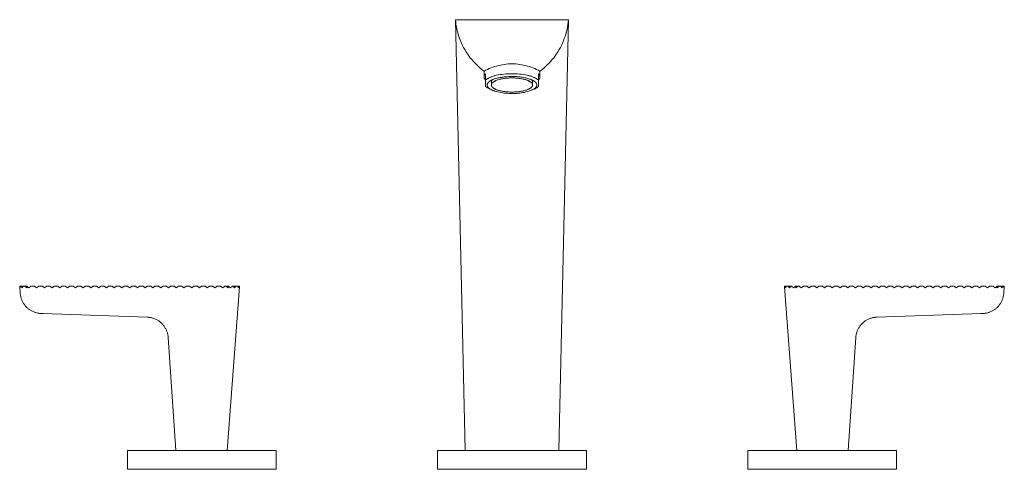
# Model space of a CAD drawing. Units: millimetres. Extents: x -355 to 406, y -246 to 227.
# Drawn here: x 88 to 406, y 82 to 227 of the extents above; entities that cross this region are included whole.
import ezdxf

# ---------------------------------------------------------------- set-up
doc = ezdxf.new("R2010")
doc.units = ezdxf.units.MM
doc.header["$MEASUREMENT"] = 0
doc.layers.add('Default', color=7, linetype='Continuous', lineweight=5, true_color=0xffffff)

msp = doc.modelspace()

# ---------------------------------------------------------------- linework, layer by layer
at = {"layer": 'Default', "color": 7, "true_color": 0xffffff}
for p, q in [((231.79, 88.28), (228.65, 227.12)), ((228.65, 227.12), (232.38, 227.12)), ((228.73, 226.34), (228.65, 227.12)), ((228.83, 225.56), (228.73, 226.34)), ((228.96, 224.79), (228.83, 225.56)), ((232.38, 227.12), (242.38, 227.12)), ((242.38, 227.12), (251.39, 227.12)), ((251.39, 227.12), (261.39, 227.12)), ((261.39, 227.12), (265.12, 227.12)), ((265.12, 227.12), (261.98, 88.28)), ((264.94, 225.56), (264.81, 224.79)), ((265.04, 226.34), (264.94, 225.56)), ((265.12, 227.12), (265.04, 226.34)), ((265.12, 227.12), (265.12, 227.12)), ((229.12, 224.02), (228.96, 224.79)), ((229.3, 223.26), (229.12, 224.02)), ((229.51, 222.51), (229.3, 223.26)), ((229.75, 221.76), (229.51, 222.51)), ((264.26, 222.51), (264.02, 221.76)), ((264.47, 223.26), (264.26, 222.51)), ((264.65, 224.02), (264.47, 223.26)), ((264.81, 224.79), (264.65, 224.02)), ((230.01, 221.02), (229.75, 221.76)), ((230.29, 220.29), (230.01, 221.02)), ((230.6, 219.57), (230.29, 220.29)), ((230.94, 218.86), (230.6, 219.57)), ((263.17, 219.57), (262.84, 218.86)), ((263.48, 220.29), (263.17, 219.57)), ((263.76, 221.02), (263.48, 220.29)), ((264.02, 221.76), (263.76, 221.02)), ((231.29, 218.17), (230.94, 218.86)), ((231.67, 217.48), (231.29, 218.17)), ((232.08, 216.81), (231.67, 217.48)), ((232.5, 216.15), (232.08, 216.81)), ((232.95, 215.51), (232.5, 216.15)), ((261.27, 216.15), (260.82, 215.51)), ((261.7, 216.81), (261.27, 216.15)), ((262.1, 217.48), (261.7, 216.81)), ((262.48, 218.17), (262.1, 217.48)), ((262.84, 218.86), (262.48, 218.17)), ((233.42, 214.88), (232.95, 215.51)), ((233.91, 214.27), (233.42, 214.88)), ((234.42, 213.68), (233.91, 214.27)), ((234.96, 213.11), (234.42, 213.68)), ((235.51, 212.55), (234.96, 213.11)), ((244.38, 212.72), (243.76, 212.62)), ((245.01, 212.79), (244.38, 212.72)), ((245.63, 212.85), (245.01, 212.79)), ((246.26, 212.88), (245.63, 212.85)), ((246.89, 212.89), (246.26, 212.88)), ((247.51, 212.88), (246.89, 212.89)), ((248.14, 212.85), (247.51, 212.88)), ((248.77, 212.79), (248.14, 212.85)), ((249.39, 212.72), (248.77, 212.79)), ((250.01, 212.62), (249.39, 212.72)), ((258.82, 213.1), (258.27, 212.55)), ((259.35, 213.68), (258.82, 213.1)), ((259.86, 214.27), (259.35, 213.68)), ((260.35, 214.88), (259.86, 214.27)), ((260.82, 215.51), (260.35, 214.88)), ((236.08, 212.01), (235.51, 212.55)), ((236.66, 211.49), (236.08, 212.01)), ((237.27, 210.99), (236.66, 211.49)), ((237.89, 210.51), (237.27, 210.99)), ((238.44, 210.81), (237.89, 210.51)), ((237.89, 210.51), (237.89, 208.75)), ((238.17, 209.52), (238.19, 209.55)), ((238.19, 209.55), (238.22, 209.58)), ((238.22, 209.58), (238.25, 209.61)), ((238.25, 209.61), (238.29, 209.65)), ((238.29, 209.65), (238.32, 209.68)), ((238.32, 209.68), (238.35, 209.7)), ((238.35, 209.7), (238.39, 209.73)), ((238.39, 209.73), (238.39, 207.64)), ((239, 211.1), (238.44, 210.81)), ((239.57, 211.36), (239, 211.1)), ((240.15, 211.6), (239.57, 211.36)), ((240.74, 211.82), (240.15, 211.6)), ((241.33, 212.02), (240.74, 211.82)), ((241.93, 212.2), (241.33, 212.02)), ((242.54, 212.36), (241.93, 212.2)), ((243.15, 212.5), (242.54, 212.36)), ((243.76, 212.62), (243.15, 212.5)), ((243.68, 209.51), (244.29, 209.58)), ((244.29, 209.58), (244.91, 209.63)), ((244.91, 209.63), (245.53, 209.67)), ((245.53, 209.67), (246.14, 209.7)), ((246.14, 209.7), (246.76, 209.71)), ((246.76, 209.71), (247.39, 209.7)), ((247.39, 209.7), (248.03, 209.68)), ((248.03, 209.68), (248.67, 209.65)), ((248.67, 209.65), (249.31, 209.6)), ((249.31, 209.6), (249.94, 209.53)), ((249.94, 209.53), (250.56, 209.44)), ((250.62, 212.5), (250.01, 212.62)), ((251.24, 212.36), (250.62, 212.5)), ((251.84, 212.2), (251.24, 212.36)), ((252.44, 212.02), (251.84, 212.2)), ((253.04, 211.82), (252.44, 212.02)), ((253.63, 211.6), (253.04, 211.82)), ((254.2, 211.36), (253.63, 211.6)), ((254.77, 211.1), (254.2, 211.36)), ((255.34, 210.81), (254.77, 211.1)), ((255.89, 210.51), (255.34, 210.81)), ((255.42, 209.7), (255.39, 209.73)), ((255.39, 209.73), (255.39, 207.64)), ((255.45, 209.68), (255.42, 209.7)), ((255.49, 209.65), (255.45, 209.68)), ((255.52, 209.61), (255.49, 209.65)), ((255.55, 209.58), (255.52, 209.61)), ((255.58, 209.55), (255.55, 209.58)), ((255.61, 209.52), (255.58, 209.55)), ((256.51, 210.99), (255.89, 210.51)), ((255.89, 210.51), (255.89, 208.75)), ((257.11, 211.49), (256.51, 210.99)), ((257.7, 212.01), (257.11, 211.49)), ((258.27, 212.55), (257.7, 212.01)), ((237.89, 208.83), (237.9, 208.87)), ((237.89, 208.79), (237.89, 208.83)), ((237.89, 208.74), (237.89, 208.79)), ((237.89, 208.7), (237.89, 208.74)), ((237.89, 208.65), (237.89, 208.7)), ((237.89, 208.61), (237.89, 208.65)), ((237.9, 208.57), (237.89, 208.61)), ((237.9, 208.92), (237.91, 208.96)), ((237.9, 208.87), (237.9, 208.92)), ((237.9, 208.52), (237.9, 208.57)), ((237.91, 208.48), (237.9, 208.52)), ((237.91, 208.96), (237.92, 209)), ((237.92, 208.44), (237.91, 208.48)), ((237.92, 209), (237.93, 209.05)), ((237.93, 208.39), (237.92, 208.44)), ((237.93, 209.05), (237.94, 209.09)), ((237.94, 208.35), (237.93, 208.39)), ((237.94, 209.09), (237.96, 209.13)), ((237.96, 208.31), (237.94, 208.35)), ((237.96, 209.13), (237.97, 209.17)), ((237.97, 208.27), (237.96, 208.31)), ((237.97, 209.17), (237.99, 209.21)), ((237.99, 208.23), (237.97, 208.27)), ((237.99, 209.21), (238, 209.25)), ((238, 208.19), (237.99, 208.23)), ((238, 209.25), (238.02, 209.29)), ((238.02, 208.15), (238, 208.19)), ((238.02, 209.29), (238.04, 209.33)), ((238.04, 208.11), (238.02, 208.15)), ((238.04, 209.33), (238.07, 209.37)), ((238.07, 208.07), (238.04, 208.11)), ((238.07, 209.37), (238.09, 209.41)), ((238.09, 208.03), (238.07, 208.07)), ((238.09, 209.41), (238.11, 209.45)), ((238.11, 207.99), (238.09, 208.03)), ((238.11, 209.45), (238.14, 209.48)), ((238.14, 207.96), (238.11, 207.99)), ((238.14, 209.48), (238.17, 209.52)), ((238.17, 207.92), (238.14, 207.96)), ((238.19, 207.89), (238.17, 207.92)), ((238.22, 207.86), (238.19, 207.89)), ((238.25, 207.82), (238.22, 207.86)), ((238.29, 207.79), (238.25, 207.82)), ((238.32, 207.76), (238.29, 207.79)), ((238.35, 207.74), (238.32, 207.76)), ((238.39, 207.71), (238.35, 207.74)), ((238.39, 207.64), (238.44, 207.69)), ((238.39, 205.62), (238.39, 207.64)), ((238.44, 207.69), (238.49, 207.74)), ((238.49, 207.74), (238.55, 207.79)), ((238.55, 207.79), (238.61, 207.84)), ((238.61, 207.84), (238.67, 207.89)), ((238.67, 207.89), (238.74, 207.94)), ((238.74, 207.94), (238.81, 207.99)), ((238.81, 207.99), (238.88, 208.04)), ((238.88, 208.04), (238.95, 208.08)), ((238.92, 206.34), (238.93, 206.36)), ((238.93, 206.37), (238.94, 206.41)), ((238.93, 206.36), (238.93, 206.37)), ((238.94, 206.41), (238.95, 206.44)), ((238.95, 208.08), (239.03, 208.13)), ((238.95, 206.44), (238.97, 206.48)), ((238.97, 206.48), (238.98, 206.51)), ((238.98, 206.51), (239, 206.55)), ((239, 206.55), (239.02, 206.58)), ((239.02, 206.58), (239.04, 206.62)), ((239.03, 208.13), (239.11, 208.18)), ((239.04, 206.62), (239.06, 206.65)), ((239.06, 206.65), (239.08, 206.69)), ((239.08, 206.69), (239.1, 206.72)), ((239.1, 206.72), (239.13, 206.76)), ((239.11, 208.18), (239.19, 208.23)), ((239.13, 206.76), (239.15, 206.79)), ((239.15, 206.79), (239.18, 206.82)), ((239.18, 206.82), (239.21, 206.86)), ((239.19, 208.23), (239.36, 208.32)), ((239.21, 206.86), (239.24, 206.89)), ((239.24, 206.89), (239.27, 206.93)), ((239.27, 206.93), (239.3, 206.96)), ((239.3, 206.96), (239.34, 206.99)), ((239.34, 206.99), (239.37, 207.03)), ((239.36, 208.32), (239.55, 208.41)), ((239.37, 207.03), (239.41, 207.06)), ((239.41, 207.06), (239.45, 207.09)), ((239.45, 207.09), (239.48, 207.13)), ((239.48, 207.13), (239.52, 207.16)), ((239.52, 207.16), (239.56, 207.19)), ((239.55, 208.41), (239.74, 208.5)), ((239.56, 207.19), (239.65, 207.26)), ((239.65, 207.26), (239.74, 207.32)), ((239.74, 208.5), (239.95, 208.59)), ((239.74, 207.32), (239.83, 207.38)), ((239.83, 207.38), (239.93, 207.44)), ((239.93, 207.44), (240.04, 207.5)), ((239.95, 208.59), (240.16, 208.68)), ((240.04, 207.5), (240.14, 207.56)), ((240.13, 207.56), (240.24, 207.5)), ((240.14, 207.56), (240.26, 207.62)), ((240.16, 208.68), (240.39, 208.76)), ((240.24, 206.12), (240.24, 207.61)), ((240.26, 207.62), (240.37, 207.68)), ((240.29, 206.38), (240.28, 206.35)), ((240.3, 206.41), (240.29, 206.38)), ((240.32, 206.44), (240.3, 206.41)), ((240.33, 206.46), (240.32, 206.44)), ((240.34, 206.49), (240.33, 206.46)), ((240.36, 206.52), (240.34, 206.49)), ((240.37, 206.55), (240.36, 206.52)), ((240.37, 207.68), (240.49, 207.73)), ((240.39, 206.58), (240.37, 206.55)), ((240.39, 208.76), (240.62, 208.84)), ((240.41, 206.6), (240.39, 206.58)), ((240.43, 206.63), (240.41, 206.6)), ((240.45, 206.66), (240.43, 206.63)), ((240.47, 206.68), (240.45, 206.66)), ((240.49, 206.71), (240.47, 206.68)), ((240.49, 207.73), (240.61, 207.79)), ((240.51, 206.74), (240.49, 206.71)), ((240.54, 206.76), (240.51, 206.74)), ((240.56, 206.79), (240.54, 206.76)), ((240.59, 206.82), (240.56, 206.79)), ((240.61, 206.84), (240.59, 206.82)), ((240.61, 207.79), (240.74, 207.84)), ((240.64, 206.87), (240.61, 206.84)), ((240.62, 208.84), (240.86, 208.92)), ((240.67, 206.89), (240.64, 206.87)), ((240.72, 206.94), (240.67, 206.89)), ((240.78, 206.99), (240.72, 206.94)), ((240.74, 207.84), (241, 207.94)), ((240.85, 207.04), (240.78, 206.99)), ((240.91, 207.09), (240.85, 207.04)), ((240.86, 208.92), (241.11, 208.99)), ((240.98, 207.13), (240.91, 207.09)), ((241.05, 207.18), (240.98, 207.13)), ((241, 207.94), (241.27, 208.04)), ((241.13, 207.23), (241.05, 207.18)), ((241.11, 208.99), (241.37, 209.06)), ((241.2, 207.27), (241.13, 207.23)), ((241.28, 207.31), (241.2, 207.27)), ((241.27, 208.04), (241.55, 208.13)), ((241.36, 207.35), (241.28, 207.31)), ((241.45, 207.4), (241.36, 207.35)), ((241.37, 209.06), (241.64, 209.13)), ((241.53, 207.44), (241.45, 207.4)), ((241.63, 207.48), (241.53, 207.44)), ((241.55, 208.13), (241.84, 208.21)), ((241.82, 207.56), (241.63, 207.48)), ((241.64, 209.13), (241.92, 209.2)), ((242.03, 207.64), (241.82, 207.56)), ((241.84, 208.21), (242.13, 208.29)), ((241.92, 209.2), (242.48, 209.32)), ((242.25, 207.72), (242.03, 207.64)), ((242.13, 208.29), (242.44, 208.36)), ((242.48, 207.79), (242.25, 207.72)), ((242.44, 208.36), (242.74, 208.43)), ((242.48, 209.32), (243.07, 209.42)), ((242.73, 207.86), (242.48, 207.79)), ((242.99, 207.93), (242.73, 207.86)), ((242.74, 208.43), (243.05, 208.49)), ((243.27, 208), (242.99, 207.93)), ((243.05, 208.49), (243.37, 208.55)), ((243.07, 209.42), (243.68, 209.51)), ((243.55, 208.06), (243.27, 208)), ((243.37, 208.55), (243.7, 208.6)), ((243.85, 208.11), (243.55, 208.06)), ((243.7, 208.6), (244.04, 208.65)), ((244.15, 208.16), (243.85, 208.11)), ((244.04, 208.65), (244.39, 208.69)), ((244.47, 208.21), (244.15, 208.16)), ((244.39, 208.69), (244.76, 208.73)), ((244.79, 208.25), (244.47, 208.21)), ((244.76, 208.73), (245.13, 208.76)), ((245.12, 208.28), (244.79, 208.25)), ((245.45, 208.31), (245.12, 208.28)), ((245.13, 208.76), (245.9, 208.8)), ((245.79, 208.33), (245.45, 208.31)), ((246.13, 208.35), (245.79, 208.33)), ((245.9, 208.8), (246.7, 208.82)), ((246.47, 208.36), (246.13, 208.35)), ((246.81, 208.36), (246.47, 208.36)), ((246.7, 208.82), (247.52, 208.82)), ((247.49, 208.35), (246.81, 208.36)), ((247.82, 208.34), (247.49, 208.35)), ((247.52, 208.82), (247.93, 208.8)), ((248.15, 208.32), (247.82, 208.34)), ((247.93, 208.8), (248.33, 208.78)), ((248.47, 208.3), (248.15, 208.32)), ((248.33, 208.78), (248.74, 208.75)), ((248.78, 208.27), (248.47, 208.3)), ((248.74, 208.75), (249.14, 208.71)), ((249.09, 208.23), (248.78, 208.27)), ((249.38, 208.2), (249.09, 208.23)), ((249.14, 208.71), (249.53, 208.67)), ((249.67, 208.15), (249.38, 208.2)), ((249.53, 208.67), (249.92, 208.62)), ((249.95, 208.11), (249.67, 208.15)), ((249.92, 208.62), (250.3, 208.56)), ((250.21, 208.06), (249.95, 208.11)), ((250.46, 208.01), (250.21, 208.06)), ((250.3, 208.56), (250.66, 208.5)), ((250.71, 207.95), (250.46, 208.01)), ((250.56, 209.44), (251.16, 209.34)), ((250.66, 208.5), (251.02, 208.43)), ((250.95, 207.89), (250.71, 207.95)), ((251.19, 207.82), (250.95, 207.89)), ((251.02, 208.43), (251.36, 208.36)), ((251.16, 209.34), (251.73, 209.23)), ((251.42, 207.75), (251.19, 207.82)), ((251.36, 208.36), (251.69, 208.28)), ((251.65, 207.68), (251.42, 207.75)), ((251.87, 207.6), (251.65, 207.68)), ((251.69, 208.28), (252, 208.19)), ((251.73, 209.23), (252.01, 209.16)), ((252.08, 207.51), (251.87, 207.6)), ((252, 208.19), (252.3, 208.1)), ((252.01, 209.16), (252.28, 209.1)), ((252.18, 207.47), (252.08, 207.51)), ((252.28, 207.42), (252.18, 207.47)), ((252.28, 209.1), (252.54, 209.03)), ((252.37, 207.37), (252.28, 207.42)), ((252.3, 208.1), (252.58, 208.01)), ((252.46, 207.33), (252.37, 207.37)), ((252.55, 207.28), (252.46, 207.33)), ((252.54, 209.03), (252.79, 208.95)), ((252.64, 207.23), (252.55, 207.28)), ((252.58, 208.01), (252.85, 207.91)), ((252.72, 207.18), (252.64, 207.23)), ((252.8, 207.13), (252.72, 207.18)), ((252.79, 208.95), (253.04, 208.88)), ((252.88, 207.08), (252.8, 207.13)), ((252.85, 207.91), (253.09, 207.82)), ((252.95, 207.02), (252.88, 207.08)), ((253.02, 206.97), (252.95, 207.02)), ((253.05, 206.94), (253.02, 206.97)), ((253.04, 208.88), (253.27, 208.8)), ((253.08, 206.92), (253.05, 206.94)), ((253.11, 206.89), (253.08, 206.92)), ((253.09, 207.82), (253.21, 207.77)), ((253.14, 206.86), (253.11, 206.89)), ((253.17, 206.83), (253.14, 206.86)), ((253.2, 206.81), (253.17, 206.83)), ((253.22, 206.78), (253.2, 206.81)), ((253.21, 207.77), (253.32, 207.71)), ((253.25, 206.75), (253.22, 206.78)), ((253.27, 206.72), (253.25, 206.75)), ((253.27, 208.8), (253.5, 208.72)), ((253.3, 206.69), (253.27, 206.72)), ((253.32, 206.67), (253.3, 206.69)), ((253.32, 207.71), (253.43, 207.66)), ((253.34, 206.64), (253.32, 206.67)), ((253.36, 206.61), (253.34, 206.64)), ((253.38, 206.58), (253.36, 206.61)), ((253.4, 206.55), (253.38, 206.58)), ((253.42, 206.52), (253.4, 206.55)), ((253.43, 206.49), (253.42, 206.52)), ((253.43, 207.66), (253.53, 207.61)), ((253.45, 206.46), (253.43, 206.49)), ((253.46, 206.43), (253.45, 206.46)), ((253.47, 206.41), (253.46, 206.43)), ((253.48, 206.38), (253.47, 206.41)), ((253.49, 206.35), (253.48, 206.38)), ((253.5, 208.72), (253.71, 208.64)), ((253.53, 207.61), (253.63, 207.56)), ((253.54, 207.61), (253.54, 206.11)), ((253.54, 207.5), (253.64, 207.56)), ((253.63, 207.56), (253.73, 207.51)), ((253.71, 208.64), (253.92, 208.55)), ((253.73, 207.51), (253.82, 207.45)), ((253.82, 207.45), (253.91, 207.4)), ((253.91, 207.4), (254.02, 207.33)), ((253.92, 208.55), (254.11, 208.47)), ((254.02, 207.33), (254.08, 207.29)), ((254.08, 207.29), (254.13, 207.25)), ((254.11, 208.47), (254.3, 208.38)), ((254.13, 207.25), (254.19, 207.21)), ((254.19, 207.21), (254.24, 207.17)), ((254.24, 207.17), (254.29, 207.13)), ((254.29, 207.13), (254.33, 207.09)), ((254.3, 208.38), (254.47, 208.29)), ((254.33, 207.09), (254.38, 207.05)), ((254.38, 207.05), (254.42, 207.01)), ((254.42, 207.01), (254.46, 206.97)), ((254.46, 206.97), (254.5, 206.92)), ((254.47, 208.29), (254.63, 208.2)), ((254.5, 206.92), (254.54, 206.88)), ((254.54, 206.88), (254.58, 206.84)), ((254.58, 206.84), (254.61, 206.8)), ((254.61, 206.8), (254.65, 206.75)), ((254.63, 208.2), (254.71, 208.15)), ((254.65, 206.75), (254.68, 206.71)), ((254.68, 206.71), (254.69, 206.69)), ((254.69, 206.69), (254.71, 206.67)), ((254.71, 208.15), (254.79, 208.11)), ((254.71, 206.67), (254.72, 206.65)), ((254.72, 206.65), (254.73, 206.62)), ((254.73, 206.62), (254.75, 206.6)), ((254.75, 206.6), (254.76, 206.58)), ((254.76, 206.58), (254.77, 206.56)), ((254.77, 206.56), (254.78, 206.53)), ((254.78, 206.53), (254.79, 206.51)), ((254.79, 208.11), (255.39, 207.64)), ((254.79, 206.51), (254.8, 206.49)), ((254.8, 206.49), (254.81, 206.47)), ((254.81, 206.47), (254.82, 206.45)), ((254.82, 206.45), (254.83, 206.42)), ((254.83, 206.42), (254.83, 206.4)), ((254.83, 206.4), (254.84, 206.38)), ((254.84, 206.38), (254.85, 206.36)), ((254.85, 206.36), (254.85, 206.33)), ((255.39, 207.71), (255.42, 207.74)), ((255.39, 207.64), (255.39, 205.62)), ((255.42, 207.74), (255.45, 207.76)), ((255.45, 207.76), (255.49, 207.79)), ((255.49, 207.79), (255.52, 207.82)), ((255.52, 207.82), (255.55, 207.86)), ((255.55, 207.86), (255.58, 207.89)), ((255.58, 207.89), (255.61, 207.92)), ((255.63, 209.48), (255.61, 209.52)), ((255.61, 207.92), (255.63, 207.96)), ((255.66, 209.45), (255.63, 209.48)), ((255.63, 207.96), (255.66, 207.99)), ((255.68, 209.41), (255.66, 209.45)), ((255.66, 207.99), (255.68, 208.03)), ((255.71, 209.37), (255.68, 209.41)), ((255.68, 208.03), (255.71, 208.07)), ((255.73, 209.33), (255.71, 209.37)), ((255.71, 208.07), (255.73, 208.11)), ((255.75, 209.29), (255.73, 209.33)), ((255.73, 208.11), (255.75, 208.15)), ((255.77, 209.25), (255.75, 209.29)), ((255.75, 208.15), (255.77, 208.19)), ((255.79, 209.21), (255.77, 209.25)), ((255.77, 208.19), (255.79, 208.23)), ((255.8, 209.17), (255.79, 209.21)), ((255.79, 208.23), (255.8, 208.27)), ((255.82, 209.13), (255.8, 209.17)), ((255.8, 208.27), (255.82, 208.31)), ((255.83, 209.09), (255.82, 209.13)), ((255.82, 208.31), (255.83, 208.35)), ((255.84, 209.05), (255.83, 209.09)), ((255.83, 208.35), (255.84, 208.39)), ((255.85, 209), (255.84, 209.05)), ((255.84, 208.39), (255.85, 208.44)), ((255.86, 208.96), (255.85, 209)), ((255.85, 208.44), (255.86, 208.48)), ((255.87, 208.92), (255.86, 208.96)), ((255.86, 208.48), (255.87, 208.52)), ((255.88, 208.87), (255.87, 208.92)), ((255.87, 208.52), (255.88, 208.57)), ((255.88, 208.83), (255.88, 208.87)), ((255.89, 208.79), (255.88, 208.83)), ((255.88, 208.61), (255.89, 208.65)), ((255.88, 208.57), (255.88, 208.61)), ((255.89, 208.74), (255.89, 208.79)), ((255.89, 208.7), (255.89, 208.74)), ((255.89, 208.65), (255.89, 208.7)), ((238.99, 205.16), (238.39, 205.62)), ((238.89, 206.2), (238.9, 206.22)), ((238.89, 206.18), (238.89, 206.2)), ((238.89, 206.17), (238.89, 206.18)), ((238.89, 206.15), (238.89, 206.17)), ((238.89, 206.13), (238.89, 206.15)), ((238.89, 206.11), (238.89, 206.13)), ((238.89, 206.1), (238.89, 206.11)), ((238.89, 206.08), (238.89, 206.1)), ((238.89, 206.06), (238.89, 206.08)), ((238.89, 206.04), (238.89, 206.06)), ((238.89, 206.03), (238.89, 206.04)), ((238.89, 206.01), (238.89, 206.03)), ((238.89, 205.99), (238.89, 206.01)), ((238.89, 205.97), (238.89, 205.99)), ((238.9, 205.96), (238.89, 205.97)), ((238.9, 206.27), (238.91, 206.29)), ((238.9, 206.25), (238.9, 206.27)), ((238.9, 206.23), (238.9, 206.25)), ((238.9, 206.22), (238.9, 206.23)), ((238.9, 205.94), (238.9, 205.96)), ((238.9, 205.92), (238.9, 205.94)), ((238.9, 205.91), (238.9, 205.92)), ((238.91, 205.89), (238.9, 205.91)), ((238.91, 206.3), (238.92, 206.32)), ((238.91, 206.29), (238.91, 206.3)), ((238.91, 205.87), (238.91, 205.89)), ((238.92, 205.85), (238.91, 205.87)), ((238.92, 206.32), (238.92, 206.34)), ((238.93, 205.82), (238.92, 205.85)), ((238.94, 205.79), (238.93, 205.82)), ((238.95, 205.75), (238.94, 205.79)), ((238.96, 205.72), (238.95, 205.75)), ((238.97, 205.69), (238.96, 205.72)), ((238.99, 205.65), (238.97, 205.69)), ((239.01, 205.62), (238.99, 205.65)), ((239.9, 204.69), (238.99, 205.16)), ((239.02, 205.59), (239.01, 205.62)), ((239.04, 205.55), (239.02, 205.59)), ((239.06, 205.52), (239.04, 205.55)), ((239.08, 205.49), (239.06, 205.52)), ((239.1, 205.46), (239.08, 205.49)), ((239.13, 205.42), (239.1, 205.46)), ((239.15, 205.39), (239.13, 205.42)), ((239.18, 205.36), (239.15, 205.39)), ((239.2, 205.33), (239.18, 205.36)), ((239.23, 205.3), (239.2, 205.33)), ((239.26, 205.27), (239.23, 205.3)), ((239.29, 205.24), (239.26, 205.27)), ((239.32, 205.21), (239.29, 205.24)), ((239.35, 205.17), (239.32, 205.21)), ((239.38, 205.14), (239.35, 205.17)), ((239.41, 205.11), (239.38, 205.14)), ((239.48, 205.06), (239.41, 205.11)), ((239.55, 205), (239.48, 205.06)), ((239.62, 204.94), (239.55, 205)), ((239.7, 204.89), (239.62, 204.94)), ((239.78, 204.83), (239.7, 204.89)), ((239.87, 204.78), (239.78, 204.83)), ((239.99, 204.7), (239.87, 204.78)), ((240.58, 204.4), (239.9, 204.69)), ((240.13, 204.63), (239.99, 204.7)), ((240.27, 204.55), (240.13, 204.63)), ((240.25, 206.21), (240.24, 206.19)), ((240.24, 206.19), (240.24, 206.18)), ((240.24, 206.18), (240.24, 206.17)), ((240.24, 206.17), (240.24, 206.15)), ((240.24, 206.15), (240.24, 206.14)), ((240.24, 206.14), (240.24, 206.12)), ((240.24, 206.12), (240.24, 206.11)), ((240.24, 206.11), (240.24, 206.09)), ((240.24, 206.09), (240.24, 206.08)), ((240.24, 206.08), (240.24, 206.06)), ((240.24, 206.06), (240.24, 206.05)), ((240.24, 206.05), (240.24, 206.03)), ((240.24, 206.03), (240.24, 206.02)), ((240.24, 206.02), (240.24, 206.01)), ((240.24, 206.01), (240.24, 205.99)), ((240.24, 205.99), (240.24, 205.98)), ((240.24, 205.98), (240.25, 205.96)), ((240.26, 206.27), (240.25, 206.25)), ((240.25, 206.25), (240.25, 206.24)), ((240.25, 206.24), (240.25, 206.22)), ((240.25, 206.22), (240.25, 206.21)), ((240.25, 205.96), (240.25, 205.95)), ((240.25, 205.95), (240.25, 205.93)), ((240.25, 205.93), (240.26, 205.92)), ((240.27, 206.32), (240.26, 206.29)), ((240.26, 206.29), (240.26, 206.28)), ((240.26, 206.28), (240.26, 206.27)), ((240.26, 205.92), (240.26, 205.9)), ((240.26, 205.9), (240.26, 205.89)), ((240.26, 205.89), (240.27, 205.87)), ((240.28, 206.35), (240.27, 206.32)), ((240.27, 205.87), (240.27, 205.86)), ((240.27, 205.86), (240.28, 205.83)), ((240.42, 204.48), (240.27, 204.55)), ((240.28, 205.83), (240.29, 205.8)), ((240.29, 205.8), (240.3, 205.77)), ((240.3, 205.77), (240.31, 205.74)), ((240.31, 205.74), (240.33, 205.71)), ((240.33, 205.71), (240.34, 205.68)), ((240.34, 205.68), (240.36, 205.66)), ((240.36, 205.66), (240.38, 205.63)), ((240.38, 205.63), (240.39, 205.6)), ((240.39, 205.6), (240.41, 205.57)), ((240.41, 205.57), (240.43, 205.54)), ((240.58, 204.41), (240.42, 204.48)), ((240.43, 205.54), (240.45, 205.51)), ((240.45, 205.51), (240.48, 205.48)), ((240.48, 205.48), (240.5, 205.46)), ((240.5, 205.46), (240.52, 205.43)), ((240.52, 205.43), (240.55, 205.4)), ((240.55, 205.4), (240.58, 205.37)), ((240.58, 205.37), (240.6, 205.34)), ((240.75, 204.33), (240.58, 204.41)), ((240.6, 205.34), (240.63, 205.32)), ((240.63, 205.32), (240.66, 205.29)), ((240.66, 205.29), (240.69, 205.26)), ((240.69, 205.26), (240.72, 205.23)), ((240.72, 205.23), (240.76, 205.21)), ((240.92, 204.27), (240.75, 204.33)), ((240.76, 205.21), (240.83, 205.15)), ((240.83, 205.15), (240.9, 205.1)), ((240.9, 205.1), (240.97, 205.05)), ((241.1, 204.2), (240.92, 204.27)), ((240.97, 205.05), (241.05, 205)), ((241.05, 205), (241.13, 204.95)), ((241.29, 204.13), (241.1, 204.2)), ((241.13, 204.95), (241.22, 204.9)), ((241.22, 204.9), (241.31, 204.85)), ((241.49, 204.07), (241.29, 204.13)), ((241.31, 204.85), (241.4, 204.8)), ((241.4, 204.8), (241.5, 204.76)), ((241.69, 204.01), (241.49, 204.07)), ((241.5, 204.76), (241.6, 204.71)), ((241.6, 204.71), (241.7, 204.67)), ((241.9, 203.95), (241.69, 204.01)), ((241.7, 204.67), (241.91, 204.58)), ((242.34, 203.84), (241.9, 203.95)), ((241.91, 204.58), (242.12, 204.5)), ((242.12, 204.5), (242.35, 204.43)), ((242.81, 203.74), (242.34, 203.84)), ((242.35, 204.43), (242.58, 204.36)), ((242.58, 204.36), (242.82, 204.29)), ((243.29, 203.65), (242.81, 203.74)), ((242.82, 204.29), (243.06, 204.23)), ((243.06, 204.23), (243.31, 204.17)), ((243.78, 203.57), (243.29, 203.65)), ((243.31, 204.17), (243.56, 204.12)), ((243.56, 204.12), (243.83, 204.07)), ((244.29, 203.5), (243.78, 203.57)), ((243.83, 204.07), (244.1, 204.02)), ((244.1, 204.02), (244.39, 203.98)), ((244.81, 203.45), (244.29, 203.5)), ((244.39, 203.98), (244.68, 203.94)), ((244.68, 203.94), (244.99, 203.91)), ((245.33, 203.4), (244.81, 203.45)), ((244.99, 203.91), (245.3, 203.88)), ((245.3, 203.88), (245.62, 203.86)), ((245.85, 203.38), (245.33, 203.4)), ((245.62, 203.86), (245.95, 203.84)), ((246.37, 203.36), (245.85, 203.38)), ((245.95, 203.84), (246.28, 203.82)), ((246.28, 203.82), (246.96, 203.81)), ((246.89, 203.35), (246.37, 203.36)), ((247.39, 203.34), (246.89, 203.35)), ((246.96, 203.81), (247.3, 203.82)), ((247.3, 203.82), (247.64, 203.83)), ((247.9, 203.34), (247.39, 203.34)), ((247.64, 203.83), (247.98, 203.85)), ((248.4, 203.37), (247.9, 203.34)), ((247.98, 203.85), (248.32, 203.87)), ((248.32, 203.87), (248.66, 203.9)), ((248.91, 203.4), (248.4, 203.37)), ((248.66, 203.9), (248.98, 203.93)), ((249.41, 203.46), (248.91, 203.4)), ((248.98, 203.93), (249.31, 203.97)), ((249.31, 203.97), (249.62, 204.02)), ((249.91, 203.53), (249.41, 203.46)), ((249.62, 204.02), (249.93, 204.07)), ((250.41, 203.62), (249.91, 203.53)), ((249.93, 204.07), (250.22, 204.12)), ((250.22, 204.12), (250.51, 204.18)), ((250.9, 203.72), (250.41, 203.62)), ((250.51, 204.18), (250.78, 204.25)), ((250.78, 204.25), (251.04, 204.31)), ((251.39, 203.84), (250.9, 203.72)), ((251.04, 204.31), (251.29, 204.38)), ((251.29, 204.38), (251.53, 204.46)), ((251.88, 203.98), (251.39, 203.84)), ((251.53, 204.46), (251.75, 204.54)), ((251.75, 204.54), (251.96, 204.62)), ((252.36, 204.14), (251.88, 203.98)), ((251.96, 204.62), (252.15, 204.7)), ((252.15, 204.7), (252.24, 204.74)), ((252.24, 204.74), (252.33, 204.78)), ((252.33, 204.78), (252.41, 204.82)), ((252.83, 204.31), (252.36, 204.14)), ((252.41, 204.82), (252.49, 204.87)), ((252.49, 204.87), (252.57, 204.91)), ((252.57, 204.91), (252.65, 204.95)), ((252.65, 204.95), (252.72, 205)), ((252.72, 205), (252.79, 205.04)), ((252.79, 205.04), (252.86, 205.09)), ((253.3, 204.49), (252.83, 204.31)), ((252.86, 205.09), (252.93, 205.14)), ((252.93, 205.14), (252.99, 205.19)), ((252.99, 205.19), (253.05, 205.23)), ((253.05, 205.23), (253.11, 205.28)), ((253.11, 205.28), (253.13, 205.31)), ((253.13, 205.31), (253.16, 205.34)), ((253.16, 205.34), (253.19, 205.36)), ((253.19, 205.36), (253.21, 205.39)), ((253.87, 204.69), (253.2, 204.41)), ((253.21, 205.39), (253.24, 205.41)), ((253.24, 205.41), (253.26, 205.44)), ((253.26, 205.44), (253.28, 205.47)), ((253.28, 205.47), (253.3, 205.49)), ((253.3, 205.49), (253.33, 205.52)), ((253.77, 204.69), (253.3, 204.49)), ((253.33, 205.52), (253.35, 205.55)), ((253.35, 205.55), (253.36, 205.57)), ((253.36, 205.57), (253.38, 205.6)), ((253.38, 205.6), (253.4, 205.63)), ((253.4, 205.63), (253.42, 205.66)), ((253.42, 205.66), (253.43, 205.68)), ((253.43, 205.68), (253.45, 205.71)), ((253.45, 205.71), (253.46, 205.74)), ((253.46, 205.74), (253.47, 205.77)), ((253.47, 205.77), (253.48, 205.8)), ((253.48, 205.8), (253.49, 205.83)), ((253.5, 206.32), (253.49, 206.35)), ((253.49, 205.83), (253.5, 205.85)), ((253.51, 206.3), (253.5, 206.32)), ((253.5, 205.85), (253.51, 205.88)), ((253.51, 206.29), (253.51, 206.3)), ((253.51, 206.27), (253.51, 206.29)), ((253.52, 206.26), (253.51, 206.27)), ((253.51, 205.9), (253.52, 205.91)), ((253.51, 205.88), (253.51, 205.9)), ((253.52, 206.25), (253.52, 206.26)), ((253.52, 206.23), (253.52, 206.25)), ((253.53, 206.22), (253.52, 206.23)), ((253.52, 205.94), (253.53, 205.95)), ((253.52, 205.93), (253.52, 205.94)), ((253.52, 205.91), (253.52, 205.93)), ((253.53, 206.2), (253.53, 206.22)), ((253.53, 206.19), (253.53, 206.2)), ((253.53, 206.17), (253.53, 206.19)), ((253.53, 206.16), (253.53, 206.17)), ((253.53, 206.14), (253.53, 206.16)), ((253.54, 206.13), (253.53, 206.14)), ((253.53, 206.03), (253.54, 206.04)), ((253.53, 206.01), (253.53, 206.03)), ((253.53, 206), (253.53, 206.01)), ((253.53, 205.98), (253.53, 206)), ((253.53, 205.97), (253.53, 205.98)), ((253.53, 205.95), (253.53, 205.97)), ((253.54, 206.11), (253.54, 206.13)), ((253.54, 206.1), (253.54, 206.11)), ((253.54, 206.08), (253.54, 206.1)), ((253.54, 206.07), (253.54, 206.08)), ((253.54, 206.06), (253.54, 206.07)), ((253.54, 206.04), (253.54, 206.06)), ((253.89, 204.77), (253.77, 204.69)), ((254.02, 204.75), (253.87, 204.69)), ((254.01, 204.84), (253.89, 204.77)), ((254.06, 204.88), (254.01, 204.84)), ((254.17, 204.82), (254.02, 204.75)), ((254.12, 204.92), (254.06, 204.88)), ((254.17, 204.96), (254.12, 204.92)), ((254.22, 205), (254.17, 204.96)), ((254.32, 204.89), (254.17, 204.82)), ((254.27, 205.04), (254.22, 205)), ((254.32, 205.08), (254.27, 205.04)), ((254.37, 205.12), (254.32, 205.08)), ((254.46, 204.96), (254.32, 204.89)), ((254.41, 205.16), (254.37, 205.12)), ((254.46, 205.2), (254.41, 205.16)), ((254.5, 205.25), (254.46, 205.2)), ((254.6, 205.04), (254.46, 204.96)), ((254.54, 205.29), (254.5, 205.25)), ((254.57, 205.33), (254.54, 205.29)), ((254.61, 205.37), (254.57, 205.33)), ((254.74, 205.13), (254.6, 205.04)), ((254.64, 205.42), (254.61, 205.37)), ((254.67, 205.46), (254.64, 205.42)), ((254.7, 205.5), (254.67, 205.46)), ((254.72, 205.53), (254.7, 205.5)), ((254.73, 205.55), (254.72, 205.53)), ((254.74, 205.57), (254.73, 205.55)), ((254.75, 205.59), (254.74, 205.57)), ((254.88, 205.22), (254.74, 205.13)), ((254.77, 205.61), (254.75, 205.59)), ((254.78, 205.64), (254.77, 205.61)), ((254.79, 205.66), (254.78, 205.64)), ((254.8, 205.68), (254.79, 205.66)), ((254.81, 205.7), (254.8, 205.68)), ((254.82, 205.72), (254.81, 205.7)), ((254.83, 205.77), (254.82, 205.75)), ((254.82, 205.75), (254.82, 205.72)), ((254.84, 205.79), (254.83, 205.77)), ((254.85, 205.81), (254.84, 205.79)), ((254.85, 206.33), (254.86, 206.31)), ((254.86, 205.86), (254.85, 205.84)), ((254.85, 205.84), (254.85, 205.81)), ((254.86, 206.31), (254.87, 206.29)), ((254.87, 205.9), (254.86, 205.88)), ((254.86, 205.88), (254.86, 205.86)), ((254.87, 206.29), (254.87, 206.27)), ((254.87, 206.27), (254.87, 206.24)), ((254.87, 206.24), (254.88, 206.22)), ((254.88, 205.95), (254.87, 205.93)), ((254.87, 205.93), (254.87, 205.9)), ((254.88, 206.22), (254.88, 206.2)), ((254.88, 206.2), (254.88, 206.18)), ((254.88, 206.18), (254.88, 206.15)), ((254.88, 206.15), (254.89, 206.13)), ((254.89, 206.04), (254.88, 206.02)), ((254.88, 206.02), (254.88, 205.99)), ((254.88, 205.99), (254.88, 205.97)), ((254.88, 205.97), (254.88, 205.95)), ((255.01, 205.31), (254.88, 205.22)), ((254.89, 206.13), (254.89, 206.11)), ((254.89, 206.11), (254.89, 206.09)), ((254.89, 206.09), (254.89, 206.06)), ((254.89, 206.06), (254.89, 206.04)), ((255.14, 205.41), (255.01, 205.31)), ((255.26, 205.51), (255.14, 205.41)), ((255.39, 205.62), (255.26, 205.51)), ((88.18, 141.28), (88.15, 141.28)), ((88.15, 141.28), (88.33, 138.94)), ((88.41, 141.28), (88.18, 141.28)), ((88.18, 141.28), (88.31, 140.7)), ((88.31, 140.7), (88.41, 141.28)), ((88.41, 141.28), (88.6, 141.28)), ((89.27, 141.28), (88.6, 141.28)), ((88.6, 141.28), (88.95, 140.7)), ((88.95, 140.7), (89.27, 141.28)), ((89.27, 141.28), (89.79, 141.28)), ((90.49, 140.7), (89.79, 141.28)), ((89.79, 141.28), (90.42, 141.28)), ((90.42, 141.28), (90.79, 140.96)), ((90.64, 140.83), (90.49, 140.7)), ((90.79, 140.96), (90.64, 140.83)), ((91.11, 140.7), (90.79, 140.96)), ((91.79, 141.28), (91.11, 140.7)), ((92.92, 141.28), (91.79, 141.28)), ((93.62, 140.7), (92.92, 141.28)), ((94.3, 141.28), (93.62, 140.7)), ((95.44, 141.28), (94.3, 141.28)), ((95.49, 141.23), (95.44, 141.28)), ((96.12, 140.7), (95.49, 141.23)), ((96.79, 141.28), (96.12, 140.7)), ((97.92, 141.28), (96.79, 141.28)), ((98.62, 140.7), (97.92, 141.28)), ((99.3, 141.28), (98.62, 140.7)), ((100.46, 141.28), (99.3, 141.28)), ((101.12, 140.7), (100.46, 141.28)), ((101.76, 141.28), (101.12, 140.7)), ((102.91, 141.28), (101.76, 141.28)), ((103.62, 140.7), (102.91, 141.28)), ((104.32, 141.28), (103.62, 140.7)), ((105.43, 141.28), (104.32, 141.28)), ((106.12, 140.7), (105.43, 141.28)), ((106.79, 141.28), (106.12, 140.7)), ((107.92, 141.28), (106.79, 141.28)), ((108.62, 140.7), (107.92, 141.28)), ((109.31, 141.28), (108.62, 140.7)), ((110.41, 141.28), (109.31, 141.28)), ((111.12, 140.7), (110.41, 141.28)), ((111.82, 141.28), (111.12, 140.7)), ((112.9, 141.28), (111.82, 141.28)), ((113.62, 140.7), (112.9, 141.28)), ((114.32, 141.28), (113.62, 140.7)), ((115.43, 141.28), (114.32, 141.28)), ((116.12, 140.7), (115.43, 141.28)), ((116.8, 141.28), (116.12, 140.7)), ((117.95, 141.28), (116.8, 141.28)), ((118.62, 140.7), (117.95, 141.28)), ((119.27, 141.28), (118.62, 140.7)), ((120.41, 141.28), (119.27, 141.28)), ((121.12, 140.7), (120.41, 141.28)), ((121.82, 141.28), (121.12, 140.7)), ((122.93, 141.28), (121.82, 141.28)), ((123.62, 140.7), (122.93, 141.28)), ((124.29, 141.28), (123.62, 140.7)), ((125.44, 141.28), (124.29, 141.28)), ((126.12, 140.7), (125.44, 141.28)), ((126.78, 141.28), (126.12, 140.7)), ((127.93, 141.28), (126.78, 141.28)), ((128.62, 140.7), (127.93, 141.28)), ((129.3, 141.28), (128.62, 140.7)), ((130.44, 141.28), (129.3, 141.28)), ((131.12, 140.7), (130.44, 141.28)), ((131.78, 141.28), (131.12, 140.7)), ((132.91, 141.28), (131.78, 141.28)), ((133.62, 140.7), (132.91, 141.28)), ((134.32, 141.28), (133.62, 140.7)), ((135.39, 141.28), (134.32, 141.28)), ((136.12, 140.7), (135.39, 141.28)), ((136.83, 141.28), (136.12, 140.7)), ((137.92, 141.28), (136.83, 141.28)), ((138.62, 140.7), (137.92, 141.28)), ((139.31, 141.28), (138.62, 140.7)), ((140.42, 141.28), (139.31, 141.28)), ((141.12, 140.7), (140.42, 141.28)), ((141.8, 141.28), (141.12, 140.7)), ((142.93, 141.28), (141.8, 141.28)), ((143.62, 140.7), (142.93, 141.28)), ((144.3, 141.28), (143.62, 140.7)), ((145.44, 141.28), (144.3, 141.28)), ((146.12, 140.7), (145.44, 141.28)), ((146.78, 141.28), (146.12, 140.7)), ((147.93, 141.28), (146.78, 141.28)), ((148.56, 140.75), (147.93, 141.28)), ((148.62, 140.7), (148.56, 140.75)), ((149.3, 141.28), (148.62, 140.7)), ((150.41, 141.28), (149.3, 141.28)), ((151.12, 140.7), (150.41, 141.28)), ((151.81, 141.28), (151.12, 140.7)), ((152.93, 141.28), (151.81, 141.28)), ((153.62, 140.7), (152.93, 141.28)), ((154.29, 141.28), (153.62, 140.7)), ((154.62, 141.28), (154.29, 141.28)), ((155.45, 141.28), (154.62, 141.28)), ((154.62, 141.28), (154.88, 141.09)), ((154.88, 141.09), (155.14, 140.9)), ((159.05, 141.01), (155.03, 88.28)), ((155.14, 140.9), (155.4, 140.7)), ((155.4, 140.7), (155.8, 140.98)), ((155.8, 140.98), (155.45, 141.28)), ((155.8, 140.98), (156.13, 140.7)), ((156.13, 140.7), (156.79, 141.28)), ((156.79, 141.28), (157.03, 141.28)), ((157.03, 141.28), (157.44, 140.7)), ((157.89, 141.28), (157.03, 141.28)), ((157.44, 140.7), (157.89, 141.28)), ((157.89, 141.28), (158.44, 141.28)), ((158.44, 141.28), (158.5, 141.09)), ((158.83, 141.28), (158.44, 141.28)), ((158.5, 141.09), (158.56, 140.89)), ((158.56, 140.89), (158.61, 140.7)), ((158.61, 140.7), (158.69, 140.89)), ((158.69, 140.89), (158.76, 141.08)), ((158.76, 141.08), (158.83, 141.28)), ((158.83, 141.28), (159.02, 141.28)), ((159.07, 141.28), (159.02, 141.28)), ((159.02, 141.28), (159.02, 141.09)), ((159.02, 141.09), (159.02, 140.89)), ((159.02, 140.89), (159.02, 140.7)), ((159.02, 140.7), (159.04, 140.85)), ((159.04, 140.85), (159.05, 141.01)), ((159.05, 141.01), (159.07, 141.28)), ((334.72, 141.01), (334.7, 141.28)), ((334.7, 141.28), (334.76, 141.28)), ((334.74, 140.85), (334.72, 141.01)), ((334.72, 141.01), (338.75, 88.28)), ((334.75, 140.7), (334.74, 140.85)), ((334.76, 141.28), (334.75, 141.09)), ((334.75, 141.09), (334.75, 140.89)), ((334.75, 140.89), (334.75, 140.7)), ((334.94, 141.28), (334.76, 141.28)), ((335.01, 141.08), (334.94, 141.28)), ((334.94, 141.28), (335.34, 141.28)), ((335.08, 140.89), (335.01, 141.08)), ((335.16, 140.7), (335.08, 140.89)), ((335.22, 140.89), (335.16, 140.7)), ((335.27, 141.09), (335.22, 140.89)), ((335.34, 141.28), (335.27, 141.09)), ((335.88, 141.28), (335.34, 141.28)), ((336.34, 140.7), (335.88, 141.28)), ((335.88, 141.28), (336.75, 141.28)), ((336.75, 141.28), (336.34, 140.7)), ((336.98, 141.28), (336.75, 141.28)), ((337.65, 140.7), (336.98, 141.28)), ((337.98, 140.98), (337.65, 140.7)), ((337.98, 140.98), (338.33, 141.28)), ((338.38, 140.7), (337.98, 140.98)), ((338.33, 141.28), (339.16, 141.28)), ((338.63, 140.9), (338.38, 140.7)), ((338.89, 141.09), (338.63, 140.9)), ((339.16, 141.28), (338.89, 141.09)), ((339.16, 141.28), (339.49, 141.28)), ((339.49, 141.28), (340.16, 140.7)), ((340.16, 140.7), (340.84, 141.28)), ((340.84, 141.28), (341.96, 141.28)), ((341.96, 141.28), (342.65, 140.7)), ((342.65, 140.7), (343.36, 141.28)), ((343.36, 141.28), (344.48, 141.28)), ((344.48, 141.28), (345.15, 140.7)), ((345.15, 140.7), (345.21, 140.75)), ((345.21, 140.75), (345.85, 141.28)), ((345.85, 141.28), (346.99, 141.28)), ((346.99, 141.28), (347.65, 140.7)), ((347.65, 140.7), (348.33, 141.28)), ((348.33, 141.28), (349.48, 141.28)), ((349.48, 141.28), (350.15, 140.7)), ((350.15, 140.7), (350.84, 141.28)), ((350.84, 141.28), (351.97, 141.28)), ((351.97, 141.28), (352.65, 140.7)), ((352.65, 140.7), (353.35, 141.28)), ((353.35, 141.28), (354.47, 141.28)), ((354.47, 141.28), (355.15, 140.7)), ((355.15, 140.7), (355.86, 141.28)), ((355.86, 141.28), (356.94, 141.28)), ((356.94, 141.28), (357.65, 140.7)), ((357.65, 140.7), (358.38, 141.28)), ((358.38, 141.28), (359.46, 141.28)), ((359.46, 141.28), (360.15, 140.7)), ((360.15, 140.7), (360.87, 141.28)), ((360.87, 141.28), (361.99, 141.28)), ((361.99, 141.28), (362.65, 140.7)), ((362.65, 140.7), (363.33, 141.28)), ((363.33, 141.28), (364.48, 141.28)), ((364.48, 141.28), (365.15, 140.7)), ((365.15, 140.7), (365.85, 141.28)), ((365.85, 141.28), (366.99, 141.28)), ((366.99, 141.28), (367.65, 140.7)), ((367.65, 140.7), (368.33, 141.28)), ((368.33, 141.28), (369.48, 141.28)), ((369.48, 141.28), (370.15, 140.7)), ((370.15, 140.7), (370.84, 141.28)), ((370.84, 141.28), (371.95, 141.28)), ((371.95, 141.28), (372.65, 140.7)), ((372.65, 140.7), (373.37, 141.28)), ((373.37, 141.28), (374.5, 141.28)), ((374.5, 141.28), (375.15, 140.7)), ((375.15, 140.7), (375.82, 141.28)), ((375.82, 141.28), (376.98, 141.28)), ((376.98, 141.28), (377.65, 140.7)), ((377.65, 140.7), (378.35, 141.28)), ((378.35, 141.28), (379.45, 141.28)), ((379.45, 141.28), (380.15, 140.7)), ((380.15, 140.7), (380.87, 141.28)), ((380.87, 141.28), (381.96, 141.28)), ((381.96, 141.28), (382.65, 140.7)), ((382.65, 140.7), (383.37, 141.28)), ((383.37, 141.28), (384.47, 141.28)), ((384.47, 141.28), (385.15, 140.7)), ((385.15, 140.7), (385.85, 141.28)), ((385.85, 141.28), (386.98, 141.28)), ((386.98, 141.28), (387.65, 140.7)), ((387.65, 140.7), (388.34, 141.28)), ((388.34, 141.28), (389.45, 141.28)), ((389.45, 141.28), (390.15, 140.7)), ((390.15, 140.7), (390.87, 141.28)), ((390.87, 141.28), (392.01, 141.28)), ((392.01, 141.28), (392.65, 140.7)), ((392.65, 140.7), (393.32, 141.28)), ((393.32, 141.28), (394.47, 141.28)), ((394.47, 141.28), (395.15, 140.7)), ((395.15, 140.7), (395.85, 141.28)), ((395.85, 141.28), (396.99, 141.28)), ((396.99, 141.28), (397.65, 140.7)), ((397.65, 140.7), (398.28, 141.23)), ((398.28, 141.23), (398.34, 141.28)), ((398.34, 141.28), (399.48, 141.28)), ((399.48, 141.28), (400.15, 140.7)), ((400.15, 140.7), (400.85, 141.28)), ((400.85, 141.28), (401.99, 141.28)), ((401.99, 141.28), (402.66, 140.7)), ((402.66, 140.7), (402.98, 140.96)), ((403.36, 141.28), (402.98, 140.96)), ((402.98, 140.96), (403.14, 140.83)), ((403.14, 140.83), (403.29, 140.7)), ((403.29, 140.7), (403.98, 141.28)), ((403.98, 141.28), (403.36, 141.28)), ((404.51, 141.28), (403.98, 141.28)), ((404.51, 141.28), (405.17, 141.28)), ((404.83, 140.7), (404.51, 141.28)), ((405.17, 141.28), (404.83, 140.7)), ((405.37, 141.28), (405.17, 141.28)), ((405.37, 141.28), (405.6, 141.28)), ((405.46, 140.7), (405.37, 141.28)), ((405.62, 141.28), (405.44, 138.94)), ((405.6, 141.28), (405.46, 140.7)), ((405.6, 141.28), (405.62, 141.28)), ((88.33, 138.94), (88.36, 138.7)), ((88.36, 138.7), (88.39, 138.46)), ((88.39, 138.46), (88.43, 138.22)), ((88.43, 138.22), (88.47, 137.98)), ((88.47, 137.98), (88.53, 137.75)), ((88.53, 137.75), (88.59, 137.51)), ((88.59, 137.51), (88.67, 137.28)), ((88.67, 137.28), (88.75, 137.05)), ((88.75, 137.05), (88.84, 136.82)), ((88.84, 136.82), (88.93, 136.6)), ((88.93, 136.6), (89.04, 136.38)), ((404.84, 136.6), (404.74, 136.38)), ((404.94, 136.82), (404.84, 136.6)), ((405.03, 137.05), (404.94, 136.82)), ((405.11, 137.28), (405.03, 137.05)), ((405.18, 137.51), (405.11, 137.28)), ((405.24, 137.75), (405.18, 137.51)), ((405.3, 137.98), (405.24, 137.75)), ((405.35, 138.22), (405.3, 137.98)), ((405.39, 138.46), (405.35, 138.22)), ((405.42, 138.7), (405.39, 138.46)), ((405.44, 138.94), (405.42, 138.7)), ((89.04, 136.38), (89.15, 136.16)), ((89.15, 136.16), (89.27, 135.95)), ((89.27, 135.95), (89.39, 135.74)), ((89.39, 135.74), (89.53, 135.54)), ((89.53, 135.54), (89.67, 135.34)), ((89.67, 135.34), (89.81, 135.15)), ((89.81, 135.15), (89.97, 134.96)), ((89.97, 134.96), (90.13, 134.77)), ((90.13, 134.77), (90.29, 134.6)), ((90.29, 134.6), (90.47, 134.43)), ((90.47, 134.43), (90.64, 134.26)), ((90.64, 134.26), (90.83, 134.1)), ((90.83, 134.1), (91.02, 133.95)), ((91.02, 133.95), (91.21, 133.8)), ((91.21, 133.8), (91.41, 133.66)), ((91.41, 133.66), (91.62, 133.53)), ((91.62, 133.53), (91.83, 133.41)), ((91.83, 133.41), (92.04, 133.29)), ((401.95, 133.41), (401.74, 133.29)), ((402.16, 133.53), (401.95, 133.41)), ((402.36, 133.66), (402.16, 133.53)), ((402.56, 133.8), (402.36, 133.66)), ((402.76, 133.95), (402.56, 133.8)), ((402.95, 134.1), (402.76, 133.95)), ((403.13, 134.26), (402.95, 134.1)), ((403.31, 134.43), (403.13, 134.26)), ((403.48, 134.6), (403.31, 134.43)), ((403.65, 134.77), (403.48, 134.6)), ((403.81, 134.96), (403.65, 134.77)), ((403.96, 135.15), (403.81, 134.96)), ((404.11, 135.34), (403.96, 135.15)), ((404.25, 135.54), (404.11, 135.34)), ((404.38, 135.74), (404.25, 135.54)), ((404.51, 135.95), (404.38, 135.74)), ((404.63, 136.16), (404.51, 135.95)), ((404.74, 136.38), (404.63, 136.16)), ((92.04, 133.29), (92.26, 133.18)), ((92.26, 133.18), (92.48, 133.08)), ((92.48, 133.08), (92.7, 132.98)), ((92.7, 132.98), (92.93, 132.9)), ((92.93, 132.9), (93.16, 132.82)), ((93.16, 132.82), (93.39, 132.75)), ((93.39, 132.75), (93.63, 132.68)), ((93.63, 132.68), (93.86, 132.63)), ((93.86, 132.63), (94.1, 132.58)), ((94.1, 132.58), (94.34, 132.54)), ((94.34, 132.54), (94.58, 132.51)), ((94.58, 132.51), (94.83, 132.49)), ((94.83, 132.49), (95.07, 132.48)), ((95.07, 132.48), (95.62, 132.46)), ((95.62, 132.46), (129.3, 131.29)), ((129.3, 131.29), (129.54, 131.27)), ((129.54, 131.27), (129.78, 131.25)), ((129.78, 131.25), (130.03, 131.22)), ((130.03, 131.22), (130.27, 131.18)), ((130.27, 131.18), (130.51, 131.14)), ((130.51, 131.14), (130.75, 131.08)), ((130.75, 131.08), (130.98, 131.02)), ((130.98, 131.02), (131.21, 130.95)), ((131.21, 130.95), (131.45, 130.87)), ((131.45, 130.87), (131.67, 130.78)), ((131.67, 130.78), (131.9, 130.68)), ((131.9, 130.68), (132.12, 130.58)), ((132.12, 130.58), (132.34, 130.47)), ((132.34, 130.47), (132.55, 130.35)), ((132.55, 130.35), (132.76, 130.23)), ((132.76, 130.23), (132.97, 130.09)), ((361.01, 130.23), (360.81, 130.09)), ((361.22, 130.35), (361.01, 130.23)), ((361.44, 130.47), (361.22, 130.35)), ((361.65, 130.58), (361.44, 130.47)), ((361.87, 130.68), (361.65, 130.58)), ((362.1, 130.78), (361.87, 130.68)), ((362.33, 130.87), (362.1, 130.78)), ((362.56, 130.95), (362.33, 130.87)), ((362.79, 131.02), (362.56, 130.95)), ((363.03, 131.08), (362.79, 131.02)), ((363.27, 131.14), (363.03, 131.08)), ((363.51, 131.18), (363.27, 131.14)), ((363.75, 131.22), (363.51, 131.18)), ((363.99, 131.25), (363.75, 131.22)), ((364.23, 131.27), (363.99, 131.25)), ((364.48, 131.29), (364.23, 131.27)), ((398.16, 132.46), (364.48, 131.29)), ((398.71, 132.48), (398.16, 132.46)), ((398.95, 132.49), (398.71, 132.48)), ((399.19, 132.51), (398.95, 132.49)), ((399.43, 132.54), (399.19, 132.51)), ((399.67, 132.58), (399.43, 132.54)), ((399.91, 132.63), (399.67, 132.58)), ((400.15, 132.68), (399.91, 132.63)), ((400.38, 132.75), (400.15, 132.68)), ((400.62, 132.82), (400.38, 132.75)), ((400.85, 132.9), (400.62, 132.82)), ((401.07, 132.98), (400.85, 132.9)), ((401.3, 133.08), (401.07, 132.98)), ((401.52, 133.18), (401.3, 133.08)), ((401.74, 133.29), (401.52, 133.18)), ((132.97, 130.09), (133.17, 129.95)), ((133.17, 129.95), (133.36, 129.81)), ((133.36, 129.81), (133.55, 129.65)), ((133.55, 129.65), (133.74, 129.49)), ((133.74, 129.49), (133.91, 129.33)), ((133.91, 129.33), (134.09, 129.15)), ((134.09, 129.15), (134.25, 128.97)), ((134.25, 128.97), (134.41, 128.79)), ((134.41, 128.79), (134.57, 128.6)), ((134.57, 128.6), (134.71, 128.4)), ((134.71, 128.4), (134.85, 128.2)), ((134.85, 128.2), (134.99, 128)), ((134.99, 128), (135.11, 127.79)), ((135.11, 127.79), (135.23, 127.58)), ((135.23, 127.58), (135.34, 127.36)), ((135.34, 127.36), (135.45, 127.14)), ((135.45, 127.14), (135.54, 126.91)), ((358.33, 127.14), (358.23, 126.91)), ((358.43, 127.36), (358.33, 127.14)), ((358.54, 127.58), (358.43, 127.36)), ((358.66, 127.79), (358.54, 127.58)), ((358.79, 128), (358.66, 127.79)), ((358.92, 128.2), (358.79, 128)), ((359.06, 128.4), (358.92, 128.2)), ((359.21, 128.6), (359.06, 128.4)), ((359.36, 128.79), (359.21, 128.6)), ((359.52, 128.97), (359.36, 128.79)), ((359.69, 129.15), (359.52, 128.97)), ((359.86, 129.33), (359.69, 129.15)), ((360.04, 129.49), (359.86, 129.33)), ((360.22, 129.65), (360.04, 129.49)), ((360.41, 129.81), (360.22, 129.65)), ((360.61, 129.95), (360.41, 129.81)), ((360.81, 130.09), (360.61, 129.95)), ((135.54, 126.91), (135.63, 126.68)), ((135.63, 126.68), (135.71, 126.45)), ((135.71, 126.45), (135.78, 126.22)), ((135.78, 126.22), (135.84, 125.98)), ((135.84, 125.98), (135.9, 125.75)), ((135.9, 125.75), (135.95, 125.51)), ((135.95, 125.51), (135.98, 125.26)), ((135.98, 125.26), (136.01, 125.02)), ((136.01, 125.02), (136.03, 124.78)), ((136.03, 124.78), (138.52, 88.28)), ((357.74, 124.78), (355.25, 88.28)), ((357.76, 125.02), (357.74, 124.78)), ((357.79, 125.26), (357.76, 125.02)), ((357.83, 125.51), (357.79, 125.26)), ((357.88, 125.75), (357.83, 125.51)), ((357.93, 125.98), (357.88, 125.75)), ((357.99, 126.22), (357.93, 125.98)), ((358.06, 126.45), (357.99, 126.22)), ((358.14, 126.68), (358.06, 126.45)), ((358.23, 126.91), (358.14, 126.68)), ((170.89, 88.28), (122.89, 88.28)), ((122.89, 88.28), (122.89, 82.28)), ((170.89, 82.28), (170.89, 88.28)), ((222.89, 82.28), (222.89, 88.28)), ((222.89, 88.28), (270.89, 88.28)), ((270.89, 88.28), (270.89, 82.28)), ((322.89, 82.28), (322.89, 88.28)), ((322.89, 88.28), (370.89, 88.28)), ((370.89, 88.28), (370.89, 82.28)), ((122.89, 82.28), (170.89, 82.28)), ((270.89, 82.28), (222.89, 82.28)), ((370.89, 82.28), (322.89, 82.28))]:
    msp.add_line(p, q, dxfattribs=at)

doc.saveas('drawing.dxf')
